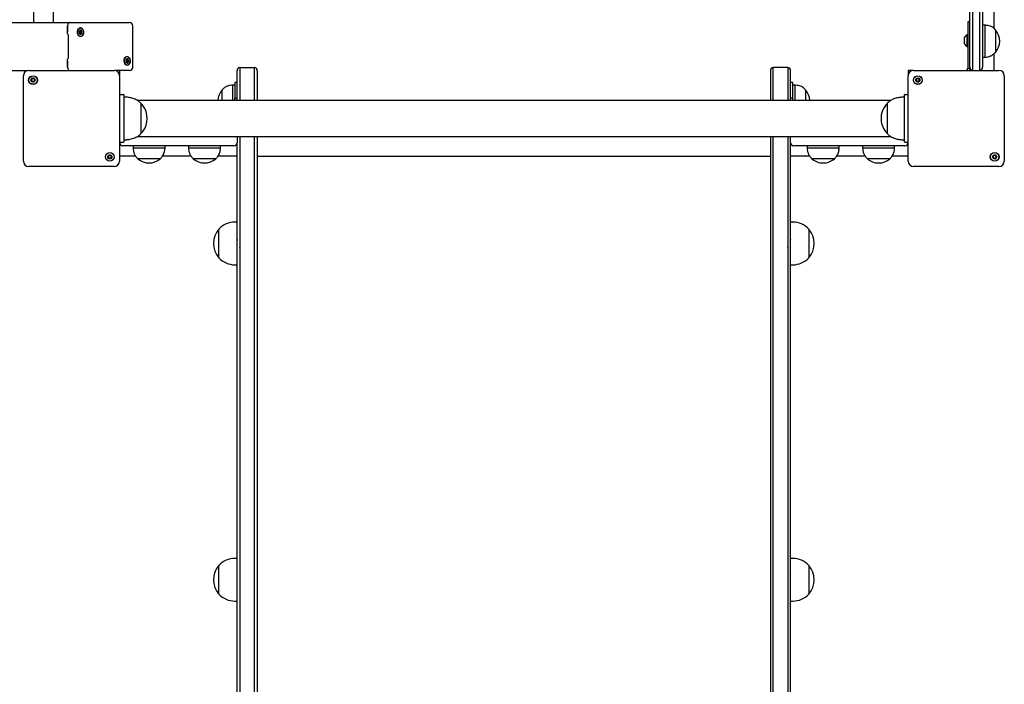
# Model space of a CAD drawing. Units: millimetres. Extents: x 526 to 7747, y 512 to 13379.
# Drawn here: x 2866 to 3789, y 3446 to 4069 of the extents above; entities that cross this region are included whole.
import ezdxf

# ---------------------------------------------------------------- set-up
doc = ezdxf.new("R2010")
doc.units = ezdxf.units.MM
doc.header["$LTSCALE"] = 70

msp = doc.modelspace()

# ---------------------------------------------------------------- linework, layer by layer
at = {"color": 7, "linetype": 'Continuous', "lineweight": 25}
for p, q in [((3756.88, 4024.65), (3756.88, 4758.15)), ((3759.28, 4758.15), (3759.28, 4024.65)), ((3766.38, 4024.65), (3766.38, 4758.15)), ((3768.88, 4758.15), (3768.88, 4024.65)), ((2879.38, 4066.65), (2879.38, 4716.15)), ((2897.38, 4716.15), (2897.38, 4066.65)), ((3779.38, 4149.45), (3779.38, 4061.06)), ((2033.72, 4066.65), (2913.22, 4066.65)), ((2911.1, 4063.65), (2911.1, 4057.75)), ((2911.1, 4056.1), (2911.1, 4063.65)), ((2913.22, 4066.65), (2916.76, 4066.65)), ((2916.76, 4066.65), (2969.08, 4066.65)), ((2972.08, 4024.55), (2972.08, 4063.65)), ((3756.88, 4067.15), (3754.88, 4067.15)), ((3754.88, 4067.15), (3754.88, 4051.02)), ((3770.88, 4064.15), (3768.88, 4064.15)), ((3770.88, 4064.15), (3770.88, 4034.15)), ((2911.51, 4055.1), (2911.51, 4033.1)), ((2922.42, 4056.44), (2921.99, 4056.44)), ((2922.57, 4056.55), (2922.47, 4056.36)), ((2922.59, 4058.76), (2923.59, 4058.76)), ((2923.06, 4055.62), (2923.19, 4055.64)), ((3751.47, 4052.25), (3751.47, 4047.05)), ((3754.88, 4055.15), (3754.38, 4055.15)), ((3754.38, 4044.15), (3754.38, 4055.15)), ((3780.88, 4059.65), (3780.88, 4038.65)), ((3780.88, 4059.65), (3780.88, 4038.65)), ((3754.38, 4044.15), (3754.88, 4044.15)), ((3754.88, 4051.02), (3754.88, 4023.65)), ((3768.88, 4034.15), (3770.88, 4034.15)), ((3779.38, 4037.28), (3779.38, 4021.7)), ((2911.1, 4024.55), (2911.1, 4032.1)), ((2911.1, 4030.55), (2911.1, 4024.65)), ((2966.26, 4029.44), (2965.83, 4029.44)), ((2966.41, 4029.55), (2966.33, 4029.4)), ((2966.43, 4031.76), (2967.44, 4031.76)), ((2966.9, 4028.62), (2967.03, 4028.64)), ((3756.88, 4024.65), (3756.88, 4023.65)), ((3759.28, 4024.65), (3759.28, 4021.71)), ((3766.38, 4021.7), (3766.38, 4024.65)), ((2125.39, 4021.65), (2873.88, 4021.65)), ((2869.58, 3936.6), (2869.58, 4016.7)), ((2874.58, 4021.7), (2954.68, 4021.7)), ((2969.08, 4021.55), (2955.9, 4021.55)), ((2959.63, 4021.55), (2959.63, 4017.4)), ((2959.68, 4016.7), (2959.68, 3936.6)), ((3069.88, 3993.55), (3069.88, 4021.4)), ((3072.38, 4024.36), (3072.38, 3993.55)), ((3072.88, 4024.4), (3085.88, 4024.4)), ((3086.38, 3993.55), (3086.38, 4024.36)), ((3088.88, 4021.4), (3088.88, 3993.55)), ((3569.88, 4021.4), (3569.88, 3993.55)), ((3572.38, 3993.55), (3572.38, 4024.36)), ((3585.88, 4024.4), (3572.88, 4024.4)), ((3586.38, 4024.36), (3586.38, 3993.55)), ((3588.88, 3993.55), (3588.88, 4021.4)), ((3699.08, 3936.6), (3699.08, 4016.7)), ((3703.38, 4021.65), (3699.13, 4021.65)), ((3699.13, 4021.65), (3699.13, 4017.4)), ((3704.08, 4021.7), (3784.18, 4021.7)), ((3754.88, 4023.65), (3756.88, 4023.65)), ((3789.18, 4016.7), (3789.18, 3936.6)), ((3067.88, 4007.9), (3065.88, 4007.9)), ((3065.88, 3993.55), (3065.88, 4007.9)), ((3069.88, 4010.5), (3067.88, 4010.5)), ((3067.88, 4010.5), (3067.88, 3995.62)), ((3590.88, 4010.5), (3588.88, 4010.5)), ((3590.88, 3995.62), (3590.88, 4010.5)), ((3592.88, 4007.9), (3590.88, 4007.9)), ((3592.88, 4007.9), (3592.88, 3993.55)), ((2959.68, 3999.15), (2963.13, 3999.15)), ((2963.63, 3998.65), (2963.63, 3989.65)), ((3055.88, 4002.62), (3055.88, 4003.4)), ((3055.88, 3993.55), (3055.88, 4003.4)), ((3055.88, 3993.55), (3055.88, 4002.62)), ((3602.88, 4003.4), (3602.88, 3993.55)), ((3602.88, 4003.4), (3602.88, 3993.55)), ((3695.63, 3989.65), (3695.63, 3998.65)), ((3696.13, 3999.15), (3699.08, 3999.15)), ((2965.1, 3996.65), (2963.63, 3996.65)), ((2963.63, 3989.65), (2963.63, 3963.65)), ((3682.9, 3993.55), (2976.33, 3993.55)), ((2979.97, 3962.65), (2979.97, 3990.65)), ((3067.88, 3995.62), (3069.88, 3995.62)), ((3067.88, 3993.55), (3067.88, 3995.62)), ((3590.88, 3995.62), (3588.88, 3995.62)), ((3590.88, 3993.55), (3590.88, 3995.62)), ((3679.3, 3990.65), (3679.3, 3962.65)), ((3695.63, 3996.65), (3694.17, 3996.65)), ((3695.63, 3963.65), (3695.63, 3989.65)), ((2963.63, 3963.65), (2963.63, 3954.65)), ((3695.63, 3954.65), (3695.63, 3963.65)), ((2963.13, 3954.15), (2959.68, 3954.15)), ((2959.88, 3953.9), (2959.88, 3954.15)), ((3007.66, 3950.9), (2962.88, 3950.9)), ((2963.63, 3956.65), (2965.1, 3956.65)), ((2972.38, 3950.9), (2972.38, 3948.9)), ((2976.37, 3959.75), (3682.94, 3959.75)), ((3002.38, 3948.9), (3002.38, 3950.9)), ((3033.09, 3950.9), (3007.66, 3950.9)), ((3024.38, 3950.9), (3024.38, 3948.9)), ((3066.88, 3950.9), (3033.09, 3950.9)), ((3054.38, 3948.9), (3054.38, 3950.9)), ((3069.88, 3959.75), (3069.88, 3953.9)), ((3069.88, 3929.39), (3069.88, 3953.9)), ((3072.38, 3959.75), (3072.38, 3929.39)), ((3086.38, 3929.39), (3086.38, 3959.75)), ((3088.88, 3959.75), (3088.88, 3929.39)), ((3569.88, 3959.4), (3088.88, 3959.4)), ((3569.88, 3959.75), (3569.88, 3929.39)), ((3572.38, 3929.39), (3572.38, 3959.75)), ((3586.38, 3959.75), (3586.38, 3929.39)), ((3588.88, 3953.9), (3588.88, 3959.75)), ((3588.88, 3929.39), (3588.88, 3953.9)), ((3625.68, 3950.9), (3591.88, 3950.9)), ((3604.38, 3950.9), (3604.38, 3948.9)), ((3651.1, 3950.9), (3625.68, 3950.9)), ((3634.38, 3948.9), (3634.38, 3950.9)), ((3695.88, 3950.9), (3651.1, 3950.9)), ((3656.38, 3950.9), (3656.38, 3948.9)), ((3686.38, 3948.9), (3686.38, 3950.9)), ((3694.17, 3956.65), (3695.63, 3956.65)), ((3699.08, 3954.15), (3696.13, 3954.15)), ((3698.88, 3954.15), (3698.88, 3953.9)), ((3002.38, 3948.9), (2972.38, 3948.9)), ((3054.38, 3948.9), (3024.38, 3948.9)), ((3634.38, 3948.9), (3604.38, 3948.9)), ((3686.38, 3948.9), (3656.38, 3948.9)), ((2974.67, 3941.4), (2959.68, 3941.4)), ((2986.04, 3938.9), (2976.88, 3938.9)), ((2997.88, 3938.9), (2976.88, 3938.9)), ((2997.88, 3938.9), (2986.04, 3938.9)), ((3026.67, 3941.4), (3000.07, 3941.4)), ((3038.04, 3938.9), (3028.88, 3938.9)), ((3049.88, 3938.9), (3028.88, 3938.9)), ((3049.88, 3938.9), (3038.04, 3938.9)), ((3069.88, 3941.4), (3052.07, 3941.4)), ((3088.88, 3941.4), (3569.88, 3941.4)), ((3606.67, 3941.4), (3588.88, 3941.4)), ((3629.88, 3938.9), (3608.88, 3938.9)), ((3629.88, 3938.9), (3608.88, 3938.9)), ((3658.67, 3941.4), (3632.07, 3941.4)), ((3681.88, 3938.9), (3660.88, 3938.9)), ((3681.88, 3938.9), (3660.88, 3938.9)), ((3699.08, 3941.4), (3684.07, 3941.4)), ((2954.68, 3931.6), (2874.58, 3931.6)), ((3069.88, 3838.89), (3069.88, 3929.39)), ((3072.38, 3929.39), (3072.38, 3837.07)), ((3086.38, 3837.07), (3086.38, 3929.39)), ((3088.88, 3929.39), (3088.88, 3838.89)), ((3569.88, 3929.39), (3569.88, 3838.89)), ((3572.38, 3837.07), (3572.38, 3929.39)), ((3586.38, 3929.39), (3586.38, 3837.07)), ((3588.88, 3838.89), (3588.88, 3929.39)), ((3784.18, 3931.6), (3704.08, 3931.6)), ((3069.88, 3879.4), (3067.88, 3879.4)), ((3590.88, 3879.4), (3588.88, 3879.4)), ((3052.88, 3845.9), (3052.88, 3872.9)), ((3605.88, 3872.9), (3605.88, 3845.9)), ((3605.88, 3872.9), (3605.88, 3858.05)), ((3605.88, 3858.05), (3605.88, 3845.9)), ((3067.88, 3839.4), (3069.88, 3839.4)), ((3069.88, 2973.38), (3069.88, 3838.89)), ((3072.38, 3837.07), (3072.38, 2971.55)), ((3086.38, 2971.55), (3086.38, 3837.07)), ((3088.88, 3838.89), (3088.88, 2973.38)), ((3569.88, 3838.89), (3569.88, 2973.38)), ((3572.38, 2971.55), (3572.38, 3837.07)), ((3586.38, 3837.07), (3586.38, 2971.55)), ((3588.88, 3839.4), (3590.88, 3839.4)), ((3588.88, 2973.38), (3588.88, 3838.89)), ((3069.88, 3563.98), (3067.88, 3563.98)), ((3590.88, 3563.98), (3588.88, 3563.98)), ((3052.88, 3530.48), (3052.88, 3557.48)), ((3605.88, 3557.48), (3605.88, 3530.48)), ((3605.88, 3557.48), (3605.88, 3542.63)), ((3588.99, 3547.96), (3588.88, 3547.78)), ((3069.78, 3539.99), (3069.88, 3540.18)), ((3605.88, 3542.63), (3605.88, 3530.48)), ((3067.88, 3523.98), (3069.88, 3523.98)), ((3588.88, 3523.98), (3590.88, 3523.98))]:
    msp.add_line(p, q, dxfattribs=at)
at = {"color": 7, "linetype": 'Continuous', "lineweight": 25, "flags": 128}
for points in [[(2925.8, 4056.03), (2925.35, 4054.98), (2924.71, 4054.17), (2923.92, 4053.66), (2923.06, 4053.5), (2922.21, 4053.7), (2921.44, 4054.26), (2920.82, 4055.1), (2920.4, 4056.17), (2920.22, 4057.37), (2920.31, 4058.59), (2920.64, 4059.72), (2921.19, 4060.66), (2921.91, 4061.33), (2922.74, 4061.66), (2923.61, 4061.64), (2924.43, 4061.26), (2925.13, 4060.55), (2925.66, 4059.58), (2925.96, 4058.43), (2926.01, 4057.21), (2925.8, 4056.03)], [(2923.12, 4053.6), (2923.95, 4053.78), (2924.71, 4054.29), (2925.33, 4055.1), (2925.75, 4056.14), (2925.94, 4057.3), (2925.88, 4058.49), (2925.57, 4059.6), (2925.04, 4060.53), (2924.35, 4061.2), (2923.54, 4061.55), (2922.7, 4061.55), (2921.89, 4061.2), (2921.2, 4060.53), (2920.67, 4059.6), (2920.36, 4058.49), (2920.3, 4057.3), (2920.49, 4056.14), (2920.91, 4055.1), (2921.53, 4054.29), (2922.29, 4053.78), (2923.12, 4053.6)], [(2921.83, 4058.35), (2921.72, 4057.6), (2921.83, 4056.84), (2922.13, 4056.2), (2922.58, 4055.77), (2923.12, 4055.62), (2923.65, 4055.77), (2924.11, 4056.2), (2924.41, 4056.84), (2924.52, 4057.6), (2924.41, 4058.35), (2924.11, 4058.99), (2923.65, 4059.42), (2923.12, 4059.57), (2922.59, 4059.42), (2922.13, 4059), (2921.83, 4058.35)], [(2922.57, 4056.55), (2922.47, 4056.46), (2922.42, 4056.42)], [(2969.64, 4029.03), (2969.19, 4027.98), (2968.55, 4027.17), (2967.76, 4026.66), (2966.9, 4026.5), (2966.05, 4026.7), (2965.28, 4027.26), (2964.66, 4028.1), (2964.24, 4029.17), (2964.07, 4030.37), (2964.15, 4031.59), (2964.48, 4032.72), (2965.03, 4033.66), (2965.75, 4034.33), (2966.58, 4034.66), (2967.45, 4034.64), (2968.27, 4034.26), (2968.97, 4033.55), (2969.5, 4032.58), (2969.8, 4031.43), (2969.85, 4030.21), (2969.64, 4029.03)], [(2966.96, 4026.6), (2967.79, 4026.78), (2968.55, 4027.29), (2969.17, 4028.1), (2969.59, 4029.14), (2969.78, 4030.3), (2969.72, 4031.49), (2969.41, 4032.6), (2968.88, 4033.53), (2968.19, 4034.2), (2967.38, 4034.55), (2966.54, 4034.55), (2965.73, 4034.2), (2965.04, 4033.53), (2964.51, 4032.6), (2964.2, 4031.49), (2964.14, 4030.3), (2964.33, 4029.14), (2964.75, 4028.1), (2965.37, 4027.29), (2966.13, 4026.78), (2966.96, 4026.6)], [(2965.67, 4031.35), (2965.56, 4030.6), (2965.67, 4029.84), (2965.97, 4029.2), (2966.42, 4028.77), (2966.96, 4028.62), (2967.49, 4028.77), (2967.95, 4029.2), (2968.25, 4029.84), (2968.36, 4030.6), (2968.25, 4031.35), (2967.95, 4031.99), (2967.49, 4032.42), (2966.96, 4032.57), (2966.43, 4032.42), (2965.97, 4032), (2965.67, 4031.35)], [(2966.41, 4029.55), (2966.31, 4029.46), (2966.26, 4029.42)]]:
    msp.add_lwpolyline(points, dxfattribs=at)
at = {"color": 7, "linetype": 'Continuous', "lineweight": 25}
for centre, radius in [((2878.63, 4012.65), 4.1), ((2878.63, 4012.65), 4), ((3708.13, 4012.65), 4.1), ((3708.13, 4012.65), 4), ((2878.63, 4012.65), 1.97), ((3708.13, 4012.65), 1.97), ((2950.64, 3940.64), 4.1), ((2950.64, 3940.64), 4), ((2950.64, 3940.64), 1.98), ((3780.14, 3940.64), 4.1), ((3780.14, 3940.64), 4), ((3780.14, 3940.64), 1.97)]:
    msp.add_circle(centre, radius, dxfattribs=at)
for centre, radius, start, end in [((2913.75, 4064.02), 2.68, 101.42175, 188.04947), ((2969.08, 4063.65), 3, 0, 90), ((2912.17, 4056.04), 1.08, 176.73608, 231.35907), ((2921.59, 4057.72), 1.34, 2.08658, 54.84099), ((2921.33, 4057.58), 1.6, 320.38818, 6.92732), ((2922.92, 4058.27), 1.31, 23.84227, 83.65289), ((2922.75, 4057.16), 1.58, 286.21566, 348.4152), ((2921.75, 4057.59), 2.65, 343.53842, 27.06619), ((3751.57, 4052.25), 0.1, 145.12705, 180), ((3760.52, 4046.02), 11, 123.881, 145.12705), ((3769.1, 4049.15), 15.78, 318.29108, 41.70892), ((3751.57, 4047.05), 0.1, 180, 214.87295), ((3760.52, 4053.28), 11, 214.87295, 236.119), ((2914.2, 4024.34), 3.11, 176.10567, 238.11088), ((2912.19, 4032.16), 1.09, 130.71652, 183.07583), ((2965.43, 4030.72), 1.34, 2.08658, 54.84099), ((2965.17, 4030.58), 1.6, 320.38818, 6.92732), ((2966.76, 4031.27), 1.31, 23.84227, 83.65289), ((2966.59, 4030.16), 1.58, 286.21566, 348.4152), ((2965.59, 4030.59), 2.65, 343.53842, 27.06619), ((2969.08, 4024.55), 3, 270, 0), ((3759.88, 4024.65), 3, 180, 258.46304), ((3765.88, 4024.65), 3, 279.59407, 0), ((2874.58, 4016.7), 5, 90, 180), ((2954.68, 4016.7), 5, 0, 90), ((3072.88, 4021.4), 3, 99.59407, 180), ((3072.88, 4021.4), 3, 90, 99.59407), ((3085.88, 4021.4), 3, 80.40593, 90), ((3085.88, 4021.4), 3, 0, 80.40593), ((3572.88, 4021.4), 3, 99.59407, 180), ((3572.88, 4021.4), 3, 90, 99.59407), ((3585.88, 4021.4), 3, 80.40593, 90), ((3585.88, 4021.4), 3, 0, 80.40593), ((3704.08, 4016.7), 5, 90, 180), ((3784.18, 4016.7), 5, 0, 90), ((2878.63, 4012.65), 1.32, 150, 210), ((2878.63, 4012.65), 1.32, 90, 150), ((2878.63, 4012.65), 1.32, 210, 270), ((2878.63, 4012.65), 1.32, 30, 90), ((2878.63, 4012.65), 1.32, 270, 330), ((2878.63, 4012.65), 1.32, 330, 30), ((3708.13, 4012.65), 1.32, 150, 210), ((3708.13, 4012.65), 1.32, 90, 150), ((3708.13, 4012.65), 1.32, 210, 270), ((3708.13, 4012.65), 1.32, 30, 90), ((3708.13, 4012.65), 1.32, 270, 330), ((3708.13, 4012.65), 1.32, 330, 30), ((2963.13, 3998.65), 0.5, 0, 90), ((3067.67, 3992.9), 15.78, 138.29108, 177.63943), ((3591.1, 3992.9), 15.78, 2.36057, 41.70892), ((3696.13, 3998.65), 0.5, 90, 180), ((2965.1, 3981.65), 15, 85.19188, 90), ((2979.47, 3990.65), 0.5, 0, 45.57829), ((2979.2, 3987.15), 3, 36.32634, 75.20706), ((2964.92, 3976.65), 20.73, 323.67366, 36.32634), ((3694.35, 3976.65), 20.73, 143.67366, 216.32634), ((3680.07, 3987.15), 3, 104.79294, 143.67366), ((3679.8, 3990.65), 0.5, 134.42171, 180), ((3694.17, 3981.65), 15, 90, 94.80812), ((2979.47, 3962.65), 0.5, 314.42171, 0), ((2979.2, 3966.15), 3, 284.79294, 323.67366), ((3680.07, 3966.15), 3, 216.32634, 255.20706), ((3679.8, 3962.65), 0.5, 180, 225.57829), ((2962.88, 3953.9), 3, 180, 270), ((2963.13, 3954.65), 0.5, 270, 0), ((2965.1, 3971.65), 15, 270, 274.80812), ((3066.88, 3953.9), 3, 270, 0), ((3591.88, 3953.9), 3, 180, 270), ((3694.17, 3971.65), 15, 265.19188, 270), ((3696.13, 3954.65), 0.5, 180, 270), ((3695.88, 3953.9), 3, 270, 0), ((2950.64, 3940.64), 1.32, 90, 150), ((2950.64, 3940.64), 1.32, 30, 90), ((3780.14, 3940.64), 1.32, 90, 150), ((3780.14, 3940.64), 1.32, 30, 90), ((2874.58, 3936.6), 5, 180, 270), ((2950.64, 3940.64), 1.32, 150, 210), ((2950.64, 3940.64), 1.32, 210, 270), ((2950.64, 3940.64), 1.32, 270, 330), ((2950.64, 3940.64), 1.32, 330, 30), ((2954.68, 3936.6), 5, 270, 0), ((2987.38, 3950.68), 15.78, 228.29108, 311.70892), ((3039.38, 3950.68), 15.78, 228.29108, 311.70892), ((3619.38, 3950.68), 15.78, 228.29108, 270), ((3619.38, 3950.68), 15.78, 270, 311.70892), ((3671.38, 3950.68), 15.78, 228.29108, 270), ((3671.38, 3950.68), 15.78, 270, 311.70892), ((3704.08, 3936.6), 5, 180, 270), ((3780.14, 3940.64), 1.32, 150, 210), ((3780.14, 3940.64), 1.32, 210, 270), ((3780.14, 3940.64), 1.32, 270, 330), ((3780.14, 3940.64), 1.32, 330, 30), ((3784.18, 3936.6), 5, 270, 0), ((3067.88, 3858.84), 20.56, 90, 136.85739), ((3590.88, 3858.84), 20.56, 43.14261, 90), ((3068.61, 3859.4), 20.73, 139.35373, 220.64627), ((3590.16, 3859.4), 20.73, 319.35373, 40.64627), ((3067.88, 3859.96), 20.56, 223.14261, 270), ((3590.88, 3859.96), 20.56, 270, 316.85739), ((3067.88, 3543.42), 20.56, 90, 136.85739), ((3590.88, 3543.42), 20.56, 43.14261, 90), ((3068.61, 3543.98), 20.73, 139.35373, 220.64627), ((3590.16, 3543.98), 20.72, 319.35373, 40.64627), ((3067.88, 3544.54), 20.56, 223.14261, 270), ((3590.88, 3544.54), 20.56, 270, 316.85739)]:
    msp.add_arc(centre, radius, start, end, dxfattribs=at)
for points, knots in [([(3780.88, 4059.65), (3780.25, 4060.29), (3779.08, 4061.49), (3777.08, 4062.75), (3775.03, 4063.56), (3772.97, 4063.98), (3771.56, 4064.09), (3770.88, 4064.15)], [0, 0, 0, 0, 0.238994, 0.443188, 0.624607, 0.819837, 1, 1, 1, 1]), ([(2911.49, 4055.23), (2911.49, 4055.23), (2911.49, 4055.23), (2911.5, 4055.2), (2911.51, 4055.17), (2911.51, 4055.13), (2911.51, 4055.11), (2911.51, 4055.1)], [0, 0, 0, 0, 0.256189, 0.498182, 0.698356, 0.895159, 1, 1, 1, 1]), ([(2922.83, 4059.56), (2922.82, 4059.56), (2922.81, 4059.55), (2922.8, 4059.54), (2922.79, 4059.52), (2922.76, 4059.47), (2922.72, 4059.32), (2922.66, 4059.07), (2922.54, 4058.74), (2922.28, 4058.48), (2922.01, 4058.45), (2921.82, 4058.42), (2921.75, 4058.4), (2921.72, 4058.37), (2921.72, 4058.36), (2921.72, 4058.35)], [0, 0, 0, 0, 0.006232, 0.017772, 0.031678, 0.048364, 0.098405, 0.252507, 0.42558, 0.593984, 0.846925, 0.94386, 0.980024, 0.990645, 1, 1, 1, 1]), ([(2921.8, 4058.13), (2921.81, 4058.11), (2921.9, 4057.95), (2922.05, 4057.7), (2922.11, 4057.26), (2922.03, 4056.92), (2921.96, 4056.72), (2921.93, 4056.62)], [0, 0, 0, 0, 0.043782, 0.372546, 0.591432, 0.816386, 1, 1, 1, 1]), ([(2921.97, 4056.37), (2921.98, 4056.37), (2922.09, 4056.37), (2922.31, 4056.46), (2922.67, 4056.44), (2922.92, 4056.09), (2923.05, 4055.81), (2923.14, 4055.67), (2923.17, 4055.64), (2923.18, 4055.64), (2923.19, 4055.64)], [0, 0, 0, 0, 0.024678, 0.235252, 0.474914, 0.714575, 0.925149, 0.974569, 0.98832, 1, 1, 1, 1]), ([(2922.93, 4057.77), (2922.94, 4057.7), (2922.98, 4057.46), (2923.13, 4057.21), (2923.25, 4056.99), (2923.29, 4056.9), (2923.3, 4056.86), (2923.29, 4056.84), (2923.28, 4056.82), (2923.26, 4056.8), (2923.19, 4056.77), (2922.99, 4056.75), (2922.76, 4056.72), (2922.61, 4056.59), (2922.57, 4056.55)], [0, 0, 0, 0, 0.094383, 0.347069, 0.443906, 0.480034, 0.490644, 0.49999, 0.512024, 0.52647, 0.556094, 0.652931, 0.905617, 1, 1, 1, 1]), ([(2924.12, 4058.8), (2924.11, 4058.81), (2924.1, 4058.82), (2924.07, 4058.83), (2923.93, 4058.82), (2923.7, 4058.75), (2923.35, 4058.76), (2923.09, 4059.1), (2922.97, 4059.39), (2922.88, 4059.53), (2922.84, 4059.56), (2922.83, 4059.56), (2922.83, 4059.56)], [0, 0, 0, 0, 0.011122, 0.024216, 0.071275, 0.271789, 0.5, 0.728211, 0.928725, 0.975784, 0.988878, 1, 1, 1, 1]), ([(2923.12, 4058.76), (2923.12, 4058.75), (2923.12, 4058.73), (2923.11, 4058.68), (2923.06, 4058.5), (2922.95, 4058.21), (2922.93, 4057.92), (2922.93, 4057.77)], [0, 0, 0, 0, 0.023433, 0.058244, 0.162638, 0.563973, 1, 1, 1, 1]), ([(2923.19, 4055.64), (2923.19, 4055.64), (2923.2, 4055.64), (2923.21, 4055.66), (2923.23, 4055.68), (2923.25, 4055.73), (2923.3, 4055.88), (2923.36, 4056.13), (2923.47, 4056.46), (2923.73, 4056.71), (2924, 4056.75), (2924.19, 4056.77), (2924.27, 4056.8), (2924.29, 4056.82), (2924.3, 4056.84), (2924.3, 4056.84)], [0, 0, 0, 0, 0.0062323, 0.0177721, 0.0316777, 0.0483645, 0.0984054, 0.2525065, 0.42558, 0.5939843, 0.8469253, 0.9438597, 0.9800242, 0.9906448, 1, 1, 1, 1]), ([(2924.3, 4056.84), (2924.3, 4056.85), (2924.3, 4056.87), (2924.29, 4056.91), (2924.26, 4057), (2924.13, 4057.21), (2923.96, 4057.5), (2923.91, 4057.94), (2923.99, 4058.28), (2924.07, 4058.53), (2924.12, 4058.69), (2924.13, 4058.76), (2924.12, 4058.78), (2924.12, 4058.8), (2924.12, 4058.8)], [0, 0, 0, 0, 0.012047, 0.026509, 0.056165, 0.153106, 0.406064, 0.574479, 0.747564, 0.901675, 0.962717, 0.979959, 0.993767, 1, 1, 1, 1]), ([(3770.88, 4034.15), (3771.75, 4034.22), (3773.59, 4034.37), (3776.24, 4035.11), (3778.79, 4036.53), (3780.15, 4037.9), (3780.88, 4038.65)], [0, 0, 0, 0, 0.231924, 0.489905, 0.722364, 1, 1, 1, 1]), ([(2911.51, 4033.1), (2911.51, 4033.09), (2911.51, 4033.07), (2911.51, 4033.03), (2911.5, 4033), (2911.49, 4032.97), (2911.49, 4032.96), (2911.49, 4032.97), (2911.49, 4032.97)], [0, 0, 0, 0, 0.081849, 0.270215, 0.471364, 0.701588, 0.989912, 1, 1, 1, 1]), ([(2966.67, 4032.56), (2966.66, 4032.56), (2966.65, 4032.55), (2966.64, 4032.54), (2966.63, 4032.52), (2966.61, 4032.47), (2966.56, 4032.32), (2966.5, 4032.07), (2966.38, 4031.74), (2966.12, 4031.48), (2965.86, 4031.45), (2965.66, 4031.42), (2965.59, 4031.4), (2965.57, 4031.37), (2965.56, 4031.36), (2965.56, 4031.35)], [0, 0, 0, 0, 0.006232, 0.017772, 0.031678, 0.048364, 0.098405, 0.252507, 0.42558, 0.593984, 0.846925, 0.94386, 0.980024, 0.990645, 1, 1, 1, 1]), ([(2965.64, 4031.13), (2965.65, 4031.11), (2965.74, 4030.95), (2965.9, 4030.7), (2965.95, 4030.26), (2965.87, 4029.92), (2965.8, 4029.72), (2965.77, 4029.62)], [0, 0, 0, 0, 0.043782, 0.372546, 0.591432, 0.816386, 1, 1, 1, 1]), ([(2965.81, 4029.37), (2965.82, 4029.37), (2965.93, 4029.37), (2966.15, 4029.46), (2966.51, 4029.44), (2966.76, 4029.09), (2966.89, 4028.81), (2966.98, 4028.67), (2967.01, 4028.64), (2967.02, 4028.64), (2967.03, 4028.64)], [0, 0, 0, 0, 0.024678, 0.235252, 0.474914, 0.714575, 0.925149, 0.974569, 0.98832, 1, 1, 1, 1]), ([(2966.77, 4030.77), (2966.78, 4030.7), (2966.82, 4030.46), (2966.97, 4030.21), (2967.09, 4029.99), (2967.13, 4029.9), (2967.14, 4029.86), (2967.13, 4029.84), (2967.12, 4029.82), (2967.1, 4029.8), (2967.03, 4029.77), (2966.84, 4029.75), (2966.6, 4029.72), (2966.45, 4029.59), (2966.41, 4029.55)], [0, 0, 0, 0, 0.094383, 0.347069, 0.443906, 0.480034, 0.490644, 0.49999, 0.512024, 0.52647, 0.556094, 0.652931, 0.905617, 1, 1, 1, 1]), ([(2967.96, 4031.8), (2967.95, 4031.81), (2967.94, 4031.82), (2967.91, 4031.83), (2967.77, 4031.82), (2967.54, 4031.75), (2967.19, 4031.76), (2966.93, 4032.1), (2966.81, 4032.39), (2966.72, 4032.53), (2966.68, 4032.56), (2966.67, 4032.56), (2966.67, 4032.56)], [0, 0, 0, 0, 0.011122, 0.024216, 0.071275, 0.271789, 0.5, 0.728211, 0.928725, 0.975784, 0.988878, 1, 1, 1, 1]), ([(2966.96, 4031.76), (2966.96, 4031.75), (2966.96, 4031.73), (2966.95, 4031.68), (2966.9, 4031.5), (2966.79, 4031.21), (2966.77, 4030.92), (2966.77, 4030.77)], [0, 0, 0, 0, 0.023433, 0.058244, 0.162638, 0.563973, 1, 1, 1, 1]), ([(2967.03, 4028.64), (2967.03, 4028.64), (2967.04, 4028.64), (2967.06, 4028.66), (2967.07, 4028.68), (2967.09, 4028.73), (2967.14, 4028.88), (2967.2, 4029.13), (2967.31, 4029.46), (2967.57, 4029.71), (2967.84, 4029.75), (2968.04, 4029.77), (2968.11, 4029.8), (2968.13, 4029.82), (2968.14, 4029.84), (2968.14, 4029.84)], [0, 0, 0, 0, 0.006232, 0.017772, 0.031678, 0.048364, 0.098405, 0.252507, 0.42558, 0.593984, 0.846925, 0.94386, 0.980024, 0.990645, 1, 1, 1, 1]), ([(2968.14, 4029.84), (2968.14, 4029.85), (2968.14, 4029.87), (2968.13, 4029.91), (2968.1, 4030), (2967.97, 4030.21), (2967.8, 4030.5), (2967.75, 4030.94), (2967.83, 4031.28), (2967.91, 4031.53), (2967.96, 4031.69), (2967.97, 4031.76), (2967.96, 4031.78), (2967.96, 4031.8), (2967.96, 4031.8)], [0, 0, 0, 0, 0.0120474, 0.0265092, 0.0561649, 0.1531057, 0.4060635, 0.574479, 0.747564, 0.9016754, 0.9627172, 0.9799594, 0.9937673, 1, 1, 1, 1]), ([(3753.14, 4021.7), (3753.31, 4021.72), (3753.75, 4021.78), (3754.33, 4022.2), (3754.79, 4022.86), (3754.85, 4023.39), (3754.88, 4023.65)], [0, 0, 0, 0, 0.182912, 0.455274, 0.727637, 1, 1, 1, 1]), ([(3756.39, 4021.84), (3756.46, 4021.93), (3756.83, 4022.45), (3756.86, 4023.11), (3756.88, 4023.65)], [0, 0, 0, 0, 0.175767, 1, 1, 1, 1]), ([(2877.64, 4014.36), (2877.64, 4014.36), (2877.63, 4014.35), (2877.61, 4014.33), (2877.61, 4014.31), (2877.6, 4014.25), (2877.59, 4014.09), (2877.61, 4013.82), (2877.58, 4013.46), (2877.34, 4013.08), (2877.01, 4012.9), (2876.76, 4012.77), (2876.68, 4012.71), (2876.66, 4012.67), (2876.65, 4012.66), (2876.65, 4012.65)], [0, 0, 0, 0, 0.006232, 0.017772, 0.031678, 0.048364, 0.098405, 0.252507, 0.42558, 0.593984, 0.846925, 0.94386, 0.980024, 0.990645, 1, 1, 1, 1]), ([(2876.65, 4012.65), (2876.66, 4012.64), (2876.66, 4012.63), (2876.68, 4012.59), (2876.76, 4012.53), (2877.01, 4012.4), (2877.34, 4012.23), (2877.58, 4011.85), (2877.61, 4011.49), (2877.59, 4011.21), (2877.6, 4011.04), (2877.61, 4010.98), (2877.63, 4010.95), (2877.64, 4010.95), (2877.64, 4010.94)], [0, 0, 0, 0, 0.012047, 0.026509, 0.056165, 0.153106, 0.406064, 0.574479, 0.747564, 0.901675, 0.962717, 0.979959, 0.993767, 1, 1, 1, 1]), ([(2879.62, 4014.36), (2879.61, 4014.37), (2879.59, 4014.37), (2879.54, 4014.37), (2879.37, 4014.28), (2879.1, 4014.09), (2878.63, 4013.91), (2878.16, 4014.09), (2877.89, 4014.28), (2877.72, 4014.37), (2877.67, 4014.37), (2877.65, 4014.37), (2877.64, 4014.36)], [0, 0, 0, 0, 0.011122, 0.024216, 0.071275, 0.271789, 0.5, 0.728211, 0.928725, 0.975784, 0.988878, 1, 1, 1, 1]), ([(2877.64, 4010.94), (2877.65, 4010.94), (2877.67, 4010.93), (2877.72, 4010.94), (2877.89, 4011.02), (2878.16, 4011.22), (2878.63, 4011.4), (2879.1, 4011.22), (2879.37, 4011.02), (2879.54, 4010.94), (2879.59, 4010.93), (2879.61, 4010.94), (2879.62, 4010.94)], [0, 0, 0, 0, 0.011122, 0.024216, 0.071275, 0.271789, 0.5, 0.728211, 0.928725, 0.975784, 0.988878, 1, 1, 1, 1]), ([(2880.6, 4012.65), (2880.6, 4012.66), (2880.6, 4012.68), (2880.57, 4012.71), (2880.49, 4012.78), (2880.25, 4012.9), (2879.91, 4013.08), (2879.67, 4013.46), (2879.65, 4013.82), (2879.66, 4014.1), (2879.66, 4014.26), (2879.65, 4014.33), (2879.63, 4014.35), (2879.62, 4014.36), (2879.62, 4014.36)], [0, 0, 0, 0, 0.012047, 0.026509, 0.056165, 0.153106, 0.406064, 0.574479, 0.747564, 0.901675, 0.962717, 0.979959, 0.993767, 1, 1, 1, 1]), ([(2879.62, 4010.94), (2879.62, 4010.95), (2879.63, 4010.95), (2879.64, 4010.97), (2879.65, 4011), (2879.66, 4011.06), (2879.66, 4011.22), (2879.65, 4011.49), (2879.67, 4011.85), (2879.91, 4012.23), (2880.25, 4012.4), (2880.5, 4012.53), (2880.58, 4012.6), (2880.6, 4012.63), (2880.6, 4012.65), (2880.6, 4012.65)], [0, 0, 0, 0, 0.006232, 0.017772, 0.031678, 0.048364, 0.098405, 0.252507, 0.42558, 0.593984, 0.846925, 0.94386, 0.980024, 0.990645, 1, 1, 1, 1]), ([(3065.88, 4007.9), (3065.01, 4007.83), (3063.17, 4007.68), (3060.53, 4006.94), (3057.98, 4005.51), (3056.62, 4004.14), (3055.88, 4003.4)], [0, 0, 0, 0, 0.231924, 0.489905, 0.722364, 1, 1, 1, 1]), ([(3602.88, 4003.4), (3602.25, 4004.04), (3601.08, 4005.24), (3599.08, 4006.5), (3597.03, 4007.31), (3594.97, 4007.73), (3593.56, 4007.84), (3592.88, 4007.9)], [0, 0, 0, 0, 0.238994, 0.443188, 0.624607, 0.819837, 1, 1, 1, 1]), ([(3707.14, 4014.36), (3707.14, 4014.36), (3707.13, 4014.35), (3707.11, 4014.33), (3707.11, 4014.31), (3707.1, 4014.25), (3707.09, 4014.09), (3707.11, 4013.82), (3707.08, 4013.46), (3706.84, 4013.08), (3706.51, 4012.9), (3706.26, 4012.77), (3706.18, 4012.71), (3706.16, 4012.67), (3706.15, 4012.66), (3706.15, 4012.65)], [0, 0, 0, 0, 0.006232, 0.017772, 0.031678, 0.048364, 0.098405, 0.252507, 0.42558, 0.593984, 0.846925, 0.94386, 0.980024, 0.990645, 1, 1, 1, 1]), ([(3706.15, 4012.65), (3706.16, 4012.64), (3706.16, 4012.63), (3706.18, 4012.59), (3706.26, 4012.53), (3706.51, 4012.4), (3706.84, 4012.23), (3707.08, 4011.85), (3707.11, 4011.49), (3707.09, 4011.21), (3707.1, 4011.04), (3707.11, 4010.98), (3707.13, 4010.95), (3707.14, 4010.95), (3707.14, 4010.94)], [0, 0, 0, 0, 0.012047, 0.026509, 0.056165, 0.153106, 0.406064, 0.574479, 0.747564, 0.901675, 0.962717, 0.979959, 0.993767, 1, 1, 1, 1]), ([(3709.12, 4014.36), (3709.11, 4014.37), (3709.09, 4014.37), (3709.04, 4014.37), (3708.87, 4014.28), (3708.6, 4014.09), (3708.13, 4013.91), (3707.66, 4014.09), (3707.39, 4014.28), (3707.22, 4014.37), (3707.17, 4014.37), (3707.15, 4014.37), (3707.14, 4014.36)], [0, 0, 0, 0, 0.011122, 0.024216, 0.071275, 0.271789, 0.5, 0.728211, 0.928725, 0.975784, 0.988878, 1, 1, 1, 1]), ([(3707.14, 4010.94), (3707.15, 4010.94), (3707.17, 4010.93), (3707.22, 4010.94), (3707.39, 4011.02), (3707.66, 4011.22), (3708.13, 4011.4), (3708.6, 4011.22), (3708.87, 4011.02), (3709.04, 4010.94), (3709.09, 4010.93), (3709.11, 4010.94), (3709.12, 4010.94)], [0, 0, 0, 0, 0.011122, 0.024216, 0.071275, 0.271789, 0.5, 0.728211, 0.928725, 0.975784, 0.988878, 1, 1, 1, 1]), ([(3710.1, 4012.65), (3710.1, 4012.66), (3710.1, 4012.68), (3710.07, 4012.71), (3709.99, 4012.78), (3709.75, 4012.9), (3709.41, 4013.08), (3709.17, 4013.46), (3709.15, 4013.82), (3709.16, 4014.1), (3709.16, 4014.26), (3709.15, 4014.33), (3709.13, 4014.35), (3709.12, 4014.36), (3709.12, 4014.36)], [0, 0, 0, 0, 0.012047, 0.026509, 0.056165, 0.153106, 0.406064, 0.574479, 0.747564, 0.901675, 0.962717, 0.979959, 0.993767, 1, 1, 1, 1]), ([(3709.12, 4010.94), (3709.12, 4010.95), (3709.13, 4010.95), (3709.14, 4010.97), (3709.15, 4011), (3709.16, 4011.06), (3709.16, 4011.22), (3709.15, 4011.49), (3709.17, 4011.85), (3709.41, 4012.23), (3709.75, 4012.4), (3710, 4012.53), (3710.08, 4012.6), (3710.1, 4012.63), (3710.1, 4012.65), (3710.1, 4012.65)], [0, 0, 0, 0, 0.006232, 0.017772, 0.031678, 0.048364, 0.098405, 0.252507, 0.42558, 0.593984, 0.846925, 0.94386, 0.980024, 0.990645, 1, 1, 1, 1]), ([(2979.76, 3990.91), (2978.98, 3991.66), (2977.11, 3993.45), (2973.59, 3995.11), (2969.85, 3996.21), (2967.48, 3996.44), (2966.36, 3996.55)], [0, 0, 0, 0, 0.2171009, 0.5196558, 0.7737421, 1, 1, 1, 1]), ([(3692.9, 3996.54), (3691.43, 3996.38), (3688.41, 3996.06), (3684.45, 3994.59), (3681.39, 3992.82), (3680.01, 3991.45), (3679.45, 3990.9)], [0, 0, 0, 0, 0.295752, 0.609527, 0.843289, 1, 1, 1, 1]), ([(2966.35, 3956.75), (2967.82, 3956.91), (2970.85, 3957.24), (2974.82, 3958.71), (2977.86, 3960.47), (2979.23, 3961.82), (2979.76, 3962.35)], [0, 0, 0, 0, 0.298283, 0.612993, 0.847452, 1, 1, 1, 1]), ([(3679.46, 3962.43), (3680.26, 3961.66), (3682.14, 3959.86), (3685.68, 3958.19), (3689.41, 3957.09), (3691.78, 3956.85), (3692.9, 3956.74)], [0, 0, 0, 0, 0.220248, 0.521728, 0.774911, 1, 1, 1, 1]), ([(2949.65, 3942.35), (2949.65, 3942.35), (2949.64, 3942.34), (2949.62, 3942.32), (2949.62, 3942.3), (2949.61, 3942.24), (2949.6, 3942.08), (2949.62, 3941.81), (2949.59, 3941.45), (2949.35, 3941.07), (2949.02, 3940.89), (2948.77, 3940.76), (2948.69, 3940.7), (2948.67, 3940.66), (2948.66, 3940.65), (2948.66, 3940.64)], [0, 0, 0, 0, 0.006232, 0.017772, 0.031678, 0.048364, 0.098405, 0.252507, 0.42558, 0.593984, 0.846925, 0.94386, 0.980024, 0.990645, 1, 1, 1, 1]), ([(2951.63, 3942.35), (2951.62, 3942.36), (2951.6, 3942.36), (2951.55, 3942.36), (2951.38, 3942.27), (2951.11, 3942.08), (2950.64, 3941.9), (2950.17, 3942.08), (2949.9, 3942.27), (2949.73, 3942.36), (2949.68, 3942.36), (2949.66, 3942.36), (2949.65, 3942.35)], [0, 0, 0, 0, 0.011122, 0.024216, 0.071275, 0.271789, 0.5, 0.728211, 0.928725, 0.975784, 0.988878, 1, 1, 1, 1]), ([(2952.61, 3940.64), (2952.61, 3940.65), (2952.61, 3940.67), (2952.58, 3940.7), (2952.5, 3940.77), (2952.26, 3940.89), (2951.92, 3941.07), (2951.68, 3941.45), (2951.66, 3941.81), (2951.67, 3942.09), (2951.67, 3942.25), (2951.66, 3942.32), (2951.64, 3942.34), (2951.63, 3942.35), (2951.63, 3942.35)], [0, 0, 0, 0, 0.012047, 0.026509, 0.056165, 0.153106, 0.406064, 0.574479, 0.747564, 0.901675, 0.962717, 0.979959, 0.993767, 1, 1, 1, 1]), ([(2972.38, 3948.9), (2972.45, 3948.03), (2972.6, 3946.19), (2973.34, 3943.55), (2974.77, 3940.99), (2976.14, 3939.64), (2976.88, 3938.9)], [0, 0, 0, 0, 0.231924, 0.489905, 0.722364, 1, 1, 1, 1]), ([(2997.88, 3938.9), (2998.53, 3939.53), (2999.73, 3940.7), (3000.99, 3942.71), (3001.8, 3944.75), (3002.22, 3946.81), (3002.33, 3948.22), (3002.38, 3948.9)], [0, 0, 0, 0, 0.238994, 0.443188, 0.6246066, 0.8198371, 1, 1, 1, 1]), ([(3024.38, 3948.9), (3024.45, 3948.03), (3024.6, 3946.19), (3025.34, 3943.55), (3026.77, 3940.99), (3028.14, 3939.64), (3028.88, 3938.9)], [0, 0, 0, 0, 0.231924, 0.489905, 0.722364, 1, 1, 1, 1]), ([(3049.88, 3938.9), (3050.53, 3939.53), (3051.73, 3940.7), (3052.99, 3942.71), (3053.8, 3944.75), (3054.22, 3946.81), (3054.33, 3948.22), (3054.38, 3948.9)], [0, 0, 0, 0, 0.238994, 0.443188, 0.6246066, 0.8198371, 1, 1, 1, 1]), ([(3604.38, 3948.9), (3604.45, 3948.03), (3604.6, 3946.19), (3605.34, 3943.55), (3606.77, 3940.99), (3608.14, 3939.64), (3608.88, 3938.9)], [0, 0, 0, 0, 0.231924, 0.489905, 0.722364, 1, 1, 1, 1]), ([(3629.88, 3938.9), (3630.53, 3939.53), (3631.73, 3940.7), (3632.99, 3942.71), (3633.8, 3944.75), (3634.22, 3946.81), (3634.33, 3948.22), (3634.38, 3948.9)], [0, 0, 0, 0, 0.238994, 0.443188, 0.624607, 0.819837, 1, 1, 1, 1]), ([(3656.38, 3948.9), (3656.45, 3948.03), (3656.6, 3946.19), (3657.34, 3943.55), (3658.77, 3940.99), (3660.14, 3939.64), (3660.88, 3938.9)], [0, 0, 0, 0, 0.231924, 0.489905, 0.722364, 1, 1, 1, 1]), ([(3681.88, 3938.9), (3682.53, 3939.53), (3683.73, 3940.7), (3684.99, 3942.71), (3685.8, 3944.75), (3686.22, 3946.81), (3686.33, 3948.22), (3686.38, 3948.9)], [0, 0, 0, 0, 0.238994, 0.443188, 0.624607, 0.819837, 1, 1, 1, 1]), ([(3779.15, 3942.35), (3779.15, 3942.35), (3779.14, 3942.34), (3779.12, 3942.32), (3779.12, 3942.3), (3779.11, 3942.24), (3779.1, 3942.08), (3779.12, 3941.81), (3779.09, 3941.45), (3778.85, 3941.07), (3778.52, 3940.89), (3778.27, 3940.76), (3778.19, 3940.7), (3778.17, 3940.66), (3778.16, 3940.65), (3778.16, 3940.64)], [0, 0, 0, 0, 0.006232, 0.017772, 0.031678, 0.048364, 0.098405, 0.252507, 0.42558, 0.593984, 0.846925, 0.94386, 0.980024, 0.990645, 1, 1, 1, 1]), ([(3781.13, 3942.35), (3781.12, 3942.36), (3781.1, 3942.36), (3781.05, 3942.36), (3780.88, 3942.27), (3780.61, 3942.08), (3780.14, 3941.9), (3779.67, 3942.08), (3779.4, 3942.27), (3779.23, 3942.36), (3779.18, 3942.36), (3779.16, 3942.36), (3779.15, 3942.35)], [0, 0, 0, 0, 0.011122, 0.024216, 0.071275, 0.271789, 0.5, 0.728211, 0.928725, 0.975784, 0.988878, 1, 1, 1, 1]), ([(3782.11, 3940.64), (3782.11, 3940.65), (3782.11, 3940.67), (3782.08, 3940.7), (3782, 3940.77), (3781.76, 3940.89), (3781.42, 3941.07), (3781.18, 3941.45), (3781.16, 3941.81), (3781.17, 3942.09), (3781.17, 3942.25), (3781.16, 3942.32), (3781.14, 3942.34), (3781.13, 3942.35), (3781.13, 3942.35)], [0, 0, 0, 0, 0.012047, 0.026509, 0.056165, 0.153106, 0.406064, 0.574479, 0.747564, 0.901675, 0.962717, 0.979959, 0.993767, 1, 1, 1, 1]), ([(2948.66, 3940.64), (2948.67, 3940.63), (2948.67, 3940.62), (2948.69, 3940.58), (2948.77, 3940.52), (2949.02, 3940.39), (2949.35, 3940.22), (2949.59, 3939.84), (2949.62, 3939.48), (2949.6, 3939.2), (2949.61, 3939.03), (2949.62, 3938.97), (2949.64, 3938.94), (2949.65, 3938.94), (2949.65, 3938.93)], [0, 0, 0, 0, 0.012047, 0.026509, 0.056165, 0.153106, 0.406064, 0.574479, 0.747564, 0.901675, 0.962717, 0.979959, 0.993767, 1, 1, 1, 1]), ([(2949.65, 3938.93), (2949.66, 3938.93), (2949.68, 3938.92), (2949.73, 3938.93), (2949.9, 3939.01), (2950.17, 3939.21), (2950.64, 3939.39), (2951.11, 3939.21), (2951.38, 3939.01), (2951.55, 3938.93), (2951.6, 3938.92), (2951.62, 3938.93), (2951.63, 3938.93)], [0, 0, 0, 0, 0.011122, 0.024216, 0.071275, 0.271789, 0.5, 0.728211, 0.928725, 0.975784, 0.988878, 1, 1, 1, 1]), ([(2951.63, 3938.93), (2951.63, 3938.94), (2951.64, 3938.94), (2951.65, 3938.96), (2951.66, 3938.99), (2951.67, 3939.05), (2951.67, 3939.21), (2951.66, 3939.48), (2951.68, 3939.84), (2951.92, 3940.22), (2952.26, 3940.39), (2952.51, 3940.52), (2952.59, 3940.59), (2952.61, 3940.62), (2952.61, 3940.64), (2952.61, 3940.64)], [0, 0, 0, 0, 0.006232, 0.017772, 0.031678, 0.048364, 0.098405, 0.252507, 0.42558, 0.593984, 0.846925, 0.94386, 0.980024, 0.990645, 1, 1, 1, 1]), ([(3778.16, 3940.64), (3778.17, 3940.63), (3778.17, 3940.62), (3778.19, 3940.58), (3778.27, 3940.52), (3778.52, 3940.39), (3778.85, 3940.22), (3779.09, 3939.84), (3779.12, 3939.48), (3779.1, 3939.2), (3779.11, 3939.03), (3779.12, 3938.97), (3779.14, 3938.94), (3779.15, 3938.94), (3779.15, 3938.93)], [0, 0, 0, 0, 0.012047, 0.026509, 0.056165, 0.153106, 0.406064, 0.574479, 0.747564, 0.901675, 0.962717, 0.979959, 0.993767, 1, 1, 1, 1]), ([(3779.15, 3938.93), (3779.16, 3938.93), (3779.18, 3938.92), (3779.23, 3938.93), (3779.4, 3939.01), (3779.67, 3939.21), (3780.14, 3939.39), (3780.61, 3939.21), (3780.88, 3939.01), (3781.05, 3938.93), (3781.1, 3938.92), (3781.12, 3938.93), (3781.13, 3938.93)], [0, 0, 0, 0, 0.011122, 0.024216, 0.071275, 0.271789, 0.5, 0.728211, 0.928725, 0.975784, 0.988878, 1, 1, 1, 1]), ([(3781.13, 3938.93), (3781.13, 3938.94), (3781.14, 3938.94), (3781.15, 3938.96), (3781.16, 3938.99), (3781.17, 3939.05), (3781.17, 3939.21), (3781.16, 3939.48), (3781.18, 3939.84), (3781.42, 3940.22), (3781.76, 3940.39), (3782.01, 3940.52), (3782.09, 3940.59), (3782.11, 3940.62), (3782.11, 3940.64), (3782.11, 3940.64)], [0, 0, 0, 0, 0.006232, 0.017772, 0.031678, 0.048364, 0.098405, 0.252507, 0.42558, 0.593984, 0.846925, 0.94386, 0.980024, 0.990645, 1, 1, 1, 1]), ([(3070.14, 3863.04), (3070.08, 3862.94), (3069.99, 3862.8), (3069.9, 3862.66), (3069.88, 3862.63)], [0, 0, 0, 0, 0.757226, 1, 1, 1, 1]), ([(3072.64, 3863.04), (3072.58, 3862.94), (3072.49, 3862.8), (3072.4, 3862.66), (3072.38, 3862.63)], [0, 0, 0, 0, 0.757226, 1, 1, 1, 1]), ([(3586.49, 3863.38), (3586.43, 3863.27), (3586.3, 3863.05), (3586.17, 3862.83), (3586.11, 3862.72)], [0, 0, 0, 0, 0.513834, 1, 1, 1, 1]), ([(3588.99, 3863.38), (3588.93, 3863.27), (3588.8, 3863.05), (3588.67, 3862.83), (3588.61, 3862.72)], [0, 0, 0, 0, 0.513834, 1, 1, 1, 1]), ([(3069.78, 3855.41), (3069.84, 3855.53), (3069.97, 3855.75), (3070.1, 3855.97), (3070.16, 3856.07)], [0, 0, 0, 0, 0.513834, 1, 1, 1, 1]), ([(3072.28, 3855.41), (3072.34, 3855.53), (3072.47, 3855.75), (3072.6, 3855.97), (3072.66, 3856.07)], [0, 0, 0, 0, 0.513834, 1, 1, 1, 1]), ([(3586.13, 3855.76), (3586.19, 3855.86), (3586.28, 3856), (3586.36, 3856.14), (3586.38, 3856.17)], [0, 0, 0, 0, 0.757226, 1, 1, 1, 1]), ([(3588.63, 3855.76), (3588.69, 3855.86), (3588.78, 3856), (3588.86, 3856.14), (3588.88, 3856.17)], [0, 0, 0, 0, 0.757226, 1, 1, 1, 1])]:
    msp.add_open_spline(points, degree=3, knots=knots, dxfattribs=at)

doc.saveas('drawing.dxf')
